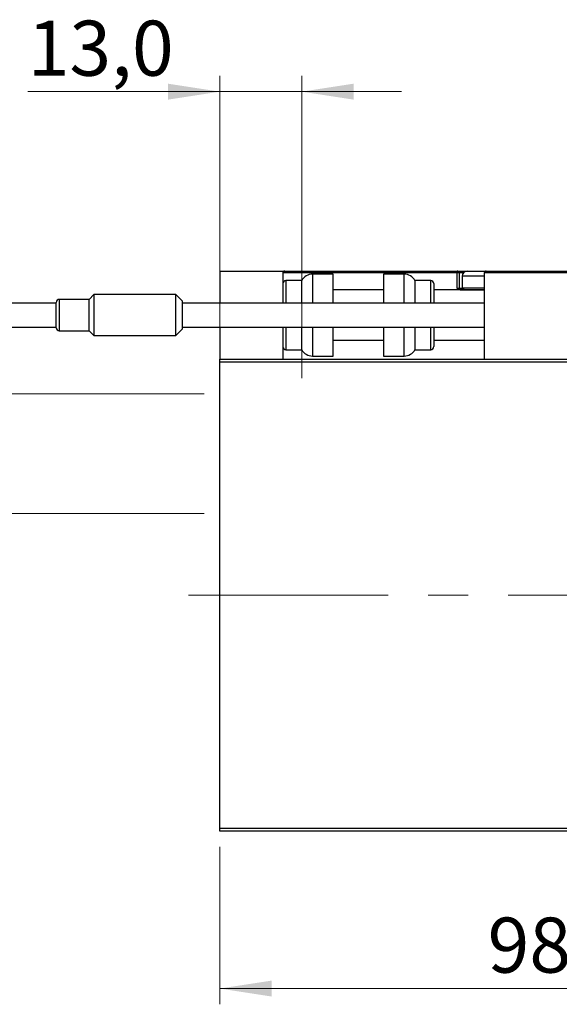
# Model space of a CAD drawing. Units: millimetres. Extents: x 15 to 415, y 5 to 292.
# Drawn here: x 260 to 295, y 175 to 237 of the extents above; entities that cross this region are included whole.
import ezdxf

# ---------------------------------------------------------------- set-up
doc = ezdxf.new("R2010")
doc.units = ezdxf.units.MM
doc.linetypes.add('CENTERX2', pattern=[20.32, 12.7, -2.54, 2.54, -2.54])
doc.styles.add('SLDTEXTSTYLE0', font='TXT', dxfattribs={"width": 0.75})
doc.dimstyles.new('SLDDIMSTYLE0', dxfattribs={"dimtxt": 3.5, "dimasz": 3.302, "dimexe": 0, "dimexo": 0.0625, "dimgap": 0.875, "dimtad": 1, "dimdec": 0, "dimlfac": 2.5, "dimrnd": 1e-09, "dimzin": 12, "dimdsep": 46, "dimtxsty": 'SLDTEXTSTYLE0', "dimsah": 1, "dimcen": 0.09, "dimadec": 0, "dimazin": 3, "dimtfac": 1, "dimtdec": 0, "dimtofl": 0, "dimtmove": 0, "dimatfit": 3, "dimfxl": 1, "dimfrac": 2, "dimtolj": 1, "dimtzin": 12, "dimarcsym": 0})
doc.dimstyles.new('SLDDIMSTYLE2', dxfattribs={"dimtxt": 3.5, "dimasz": 3.302, "dimexe": 0, "dimexo": 0.0625, "dimgap": 0.875, "dimtad": 1, "dimdec": 1, "dimlfac": 2.5, "dimrnd": 1e-09, "dimzin": 12, "dimdsep": 46, "dimtxsty": 'SLDTEXTSTYLE0', "dimsah": 1, "dimcen": 0.09, "dimadec": 0, "dimazin": 3, "dimtfac": 1, "dimtdec": 1, "dimtofl": 0, "dimtmove": 0, "dimatfit": 3, "dimfxl": 1, "dimfrac": 2, "dimtolj": 1, "dimtzin": 12, "dimarcsym": 0})
doc.dimstyles.new('SLDDIMSTYLE3', dxfattribs={"dimtxt": 3.5, "dimasz": 3.302, "dimexe": 0, "dimexo": 0.0625, "dimgap": 0.875, "dimtad": 1, "dimdec": 1, "dimlfac": 2.5, "dimrnd": 1e-09, "dimzin": 12, "dimdsep": 46, "dimtxsty": 'SLDTEXTSTYLE0', "dimsah": 1, "dimcen": 0.09, "dimadec": 0, "dimazin": 3, "dimtfac": 1, "dimtmove": 0, "dimatfit": 0, "dimfxl": 1, "dimfrac": 2, "dimtolj": 1, "dimtzin": 12, "dimarcsym": 0})

# ---------------------------------------------------------------- blocks, each defined once
blk = doc.blocks.new('_D')
at = {"color": 7, "linetype": 'Continuous', "lineweight": 0}
for p, q in [((273.14, 184.508), (273.14, 174.508)), ((312.34, 184.508), (312.34, 174.508)), ((312.34, 175.508), (273.14, 175.508))]:
    blk.add_line(p, q, dxfattribs=at)
at = {"color": 7, "linetype": 'Continuous', "lineweight": 18}
for points in [[(273.14, 175.508), (276.442, 175), (276.442, 176.016)], [(312.34, 175.508), (309.038, 176.016), (309.038, 175)]]:
    blk.add_solid(points, dxfattribs=at)
at = {"color": 7, "linetype": 'Continuous', "lineweight": 18, "insert": (290.154, 180.019), "char_height": 3.5, "attachment_point": 1, "style": 'SLDTEXTSTYLE0'}
blk.add_mtext('98', dxfattribs=at)
blk = doc.blocks.new('_D_5')
at = {"color": 7, "linetype": 'Continuous', "lineweight": 0}
for p, q in [((223.94, 213.308), (223.94, 230.378)), ((272.14, 213.308), (222.94, 213.308)), ((223.94, 213.308), (223.94, 205.708)), ((272.14, 205.708), (222.94, 205.708))]:
    blk.add_line(p, q, dxfattribs=at)
at = {"color": 7, "linetype": 'Continuous', "lineweight": 18}
for points in [[(223.94, 213.308), (223.432, 210.006), (224.448, 210.006)], [(223.94, 205.708), (224.448, 209.01), (223.432, 209.01)]]:
    blk.add_solid(points, dxfattribs=at)
at = {"color": 7, "linetype": 'Continuous', "lineweight": 18, "char_height": 3.5, "attachment_point": 1, "rotation": 90, "style": 'SLDTEXTSTYLE0'}
for s, insert in [('19,0', (219.375, 221.327)), ('%%c', (219.428, 216.049))]:
    blk.add_mtext(s, dxfattribs=dict(at, insert=insert))
blk = doc.blocks.new('_D_6')
at = {"color": 7, "linetype": 'Continuous', "lineweight": 0}
for p, q in [((273.14, 216.508), (273.14, 233.508)), ((278.34, 214.308), (278.34, 233.508)), ((273.14, 232.508), (260.931, 232.508)), ((273.14, 232.508), (278.34, 232.508)), ((278.34, 232.508), (284.69, 232.508))]:
    blk.add_line(p, q, dxfattribs=at)
at = {"color": 7, "linetype": 'Continuous', "lineweight": 18}
for points in [[(273.14, 232.508), (269.838, 233.016), (269.838, 232)], [(278.34, 232.508), (281.642, 232), (281.642, 233.016)]]:
    blk.add_solid(points, dxfattribs=at)
at = {"color": 7, "linetype": 'Continuous', "lineweight": 18, "insert": (260.931, 237.019), "char_height": 3.5, "attachment_point": 1, "style": 'SLDTEXTSTYLE0'}
blk.add_mtext('13,0', dxfattribs=at)

msp = doc.modelspace()

# ---------------------------------------------------------------- linework, layer by layer
at = {"color": 7, "linetype": 'Continuous', "lineweight": 25}
for p, q in [((273.14, 221.1076), (273.14, 219.0676)), ((273.14, 221.1076), (277.14, 221.1076)), ((277.14, 221.1076), (277.14, 219.0676)), ((277.14, 221.1076), (277.26, 221.1076)), ((288.22, 220.9876), (277.14, 220.9876)), ((277.26, 221.1076), (288.22, 221.1076)), ((280.34, 220.9076), (279.0328, 220.9076)), ((280.34, 219.0676), (280.34, 220.9076)), ((284.8472, 220.9076), (283.54, 220.9076)), ((283.54, 220.9076), (283.54, 219.0676)), ((288.22, 221.1076), (288.22, 220.9876)), ((288.22, 221.1076), (288.86, 221.1076)), ((288.22, 220.0276), (288.22, 220.9876)), ((288.34, 220.9876), (288.22, 220.9876)), ((288.34, 220.9876), (288.34, 220.0276)), ((288.86, 221.1076), (290.06, 221.1076)), ((311.54, 220.9876), (289.94, 220.9876)), ((289.94, 220.9876), (289.94, 215.5076)), ((290.06, 221.1076), (311.42, 221.1076)), ((278.34, 220.5076), (277.34, 220.5076)), ((278.34, 219.0676), (278.34, 220.5076)), ((286.54, 220.5076), (285.54, 220.5076)), ((285.54, 220.5076), (285.54, 219.0676)), ((286.74, 220.3076), (286.74, 219.0676)), ((288.54, 220.7876), (288.54, 220.0436)), ((283.54, 219.9076), (280.34, 219.9076)), ((289.94, 219.9076), (286.74, 219.9076)), ((288.22, 220.0276), (288.34, 220.0276)), ((288.46, 219.9076), (289.94, 219.9076)), ((288.54, 220.0436), (288.676, 219.9076)), ((288.54, 220.0436), (289.94, 220.0436)), ((262.74, 219.0676), (253.94, 219.0676)), ((262.74, 217.5076), (262.74, 219.1076)), ((264.84, 219.3076), (262.94, 219.3076)), ((265.14, 219.6076), (264.84, 219.3076)), ((264.84, 217.3076), (264.84, 219.3076)), ((270.34, 219.6076), (265.14, 219.6076)), ((265.14, 219.6076), (265.14, 217.0076)), ((270.74, 219.2076), (270.34, 219.6076)), ((270.34, 217.0076), (270.34, 219.6076)), ((270.74, 219.2076), (270.74, 217.4076)), ((289.94, 219.0676), (270.74, 219.0676)), ((253.94, 217.5476), (262.74, 217.5476)), ((262.94, 217.3076), (264.84, 217.3076)), ((264.84, 217.3076), (265.14, 217.0076)), ((270.34, 217.0076), (270.74, 217.4076)), ((270.74, 217.5476), (289.94, 217.5476)), ((273.14, 217.5476), (273.14, 215.5076)), ((277.14, 217.5476), (277.14, 215.5076)), ((278.34, 216.1076), (278.34, 217.5476)), ((280.34, 215.7076), (280.34, 217.5476)), ((283.54, 217.5476), (283.54, 215.7076)), ((285.54, 217.5476), (285.54, 216.1076)), ((286.74, 217.5476), (286.74, 216.3076)), ((265.14, 217.0076), (270.34, 217.0076)), ((280.34, 216.7076), (283.54, 216.7076)), ((286.74, 216.7076), (289.94, 216.7076)), ((277.34, 216.1076), (278.34, 216.1076)), ((285.54, 216.1076), (286.54, 216.1076)), ((273.14, 215.5076), (312.34, 215.5076)), ((273.14, 215.3076), (273.14, 215.5076)), ((312.34, 215.3076), (273.14, 215.3076)), ((273.14, 185.7076), (273.14, 215.3076)), ((279.0328, 215.7076), (280.34, 215.7076)), ((283.54, 215.7076), (284.8472, 215.7076)), ((273.14, 185.7076), (312.34, 185.7076)), ((273.14, 185.5076), (273.14, 185.7076)), ((312.34, 185.5076), (273.14, 185.5076))]:
    msp.add_line(p, q, dxfattribs=at)
at = {"color": 8, "linetype": 'Continuous', "lineweight": 25}
for p, q in [((279.0328, 220.9076), (279.0328, 219.0676)), ((284.8472, 219.0676), (284.8472, 220.9076)), ((288.6102, 220.9876), (288.34, 220.9876)), ((277.34, 220.5076), (277.34, 219.0676)), ((286.54, 219.0676), (286.54, 220.5076)), ((289.94, 220.7876), (288.54, 220.7876)), ((288.34, 220.0276), (288.556, 220.0276)), ((262.94, 219.3076), (262.94, 217.3076)), ((277.34, 217.5476), (277.34, 216.1076)), ((279.0328, 217.5476), (279.0328, 215.7076)), ((284.8472, 215.7076), (284.8472, 217.5476)), ((286.54, 216.1076), (286.54, 217.5476))]:
    msp.add_line(p, q, dxfattribs=at)
at = {"color": 7, "linetype": 'CENTERX2', "lineweight": 18}
msp.add_line((271.14, 200.5076), (314.34, 200.5076), dxfattribs=at)
at = {"color": 7, "linetype": 'Continuous', "lineweight": 25}
for centre, radius, start, end in [((277.26, 220.9876), 0.12, 90, 180), ((279.0328, 220.1076), 0.8, 90, 150), ((284.8472, 220.1076), 0.8, 30, 90), ((288.22, 220.9876), 0.12, 0, 90), ((288.86, 220.7876), 0.32, 90, 180), ((290.06, 220.9876), 0.12, 90, 180), ((277.34, 220.3076), 0.2, 90, 180), ((286.54, 220.3076), 0.2, 0, 90), ((288.46, 220.0276), 0.12, 180, 270), ((262.94, 219.1076), 0.2, 90, 180), ((262.94, 217.5076), 0.2, 180, 270), ((277.34, 216.3076), 0.2, 180, 270), ((279.0328, 216.5076), 0.8, 210, 270), ((284.8472, 216.5076), 0.8, 270, 330), ((286.54, 216.3076), 0.2, 270, 360)]:
    msp.add_arc(centre, radius, start, end, dxfattribs=at)
at = {"color": 8, "linetype": 'Continuous', "lineweight": 25}
msp.add_arc((288.46, 220.0276), 0.24, 180, 210, dxfattribs=at)

# ---------------------------------------------------------------- dimensions: what is measured, and where the dimension line sits
at = {"color": 7, "linetype": 'Continuous', "lineweight": 18}
for base, p1, p2, dimstyle, picture, middle in [((278.34, 232.5076), (273.14, 215.5076), (278.34, 213.3076), 'SLDDIMSTYLE3', '_D_6', (265.4563, 232.5076)), ((273.14, 175.5076), (312.34, 185.5076), (273.14, 185.5076), 'SLDDIMSTYLE0', '_D', (292.74, 175.5076))]:
    dim = msp.add_linear_dim(base=base, p1=p1, p2=p2, dimstyle=dimstyle, dxfattribs=at)
    dim.commit()
    dim.dimension.update_dxf_attribs({"geometry": picture, "text_midpoint": middle, "dimtype": 160})
dim = msp.add_linear_dim(base=(223.94, 205.7076), p1=(273.14, 213.3076), p2=(273.14, 205.7076), angle=90, text='%%c<>', dimstyle='SLDDIMSTYLE2', dxfattribs=at)
dim.commit()
dim.dimension.update_dxf_attribs({"geometry": '_D_5', "text_midpoint": (223.94, 223.2136), "dimtype": 160})

doc.saveas('drawing.dxf')
